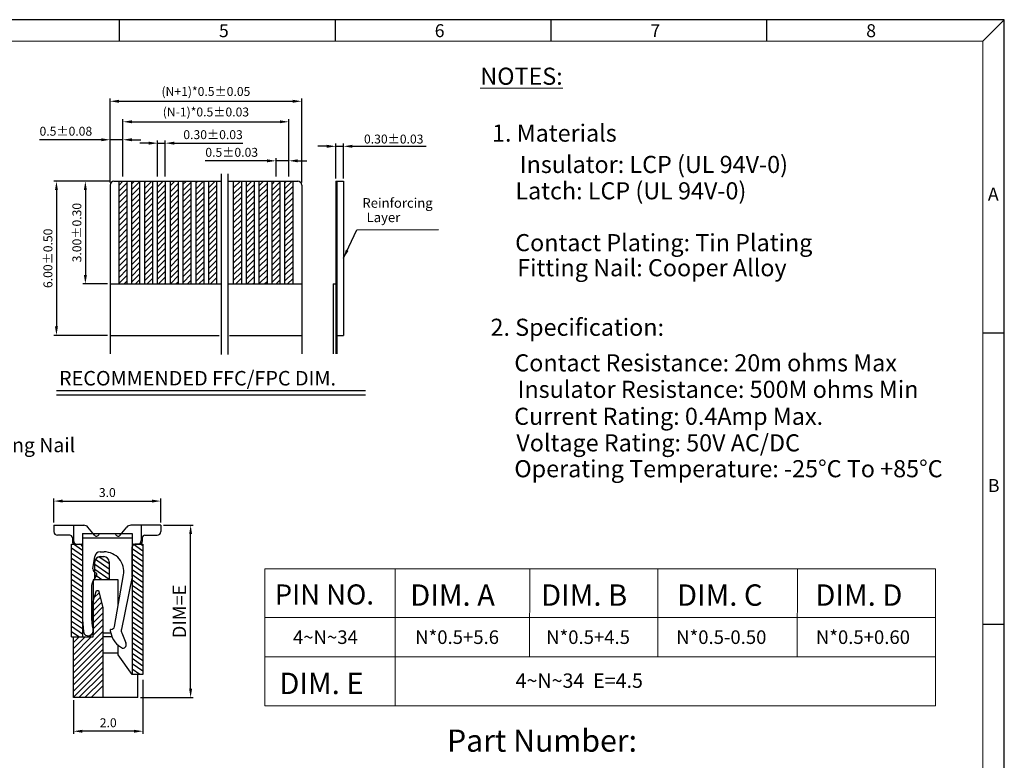
# Model space of a CAD drawing. Units: inches. Extents: x 68.3 to 117.9, y 9.5 to 43.4.
# Drawn here: x 90.3 to 117.9, y 22.6 to 43.4 of the extents above; entities that cross this region are included whole.
import ezdxf
from ezdxf.enums import TextEntityAlignment as Align

# ---------------------------------------------------------------- set-up
doc = ezdxf.new("R2010")
doc.units = ezdxf.units.IN
doc.header["$MEASUREMENT"] = 0
for name, color, linetype in [('1', 7, 'Continuous'), ('5-3', 2, 'Continuous'), ('DIM', 4, 'Continuous'), ('W1', 1, 'Continuous'), ('W3', 5, 'Continuous')]:
    doc.layers.add(name, color=color, linetype=linetype)
doc.styles.add('COMPLEX', font='COMPLEX.SHX', dxfattribs={"bigfont": 'OKV.SHX'})
doc.styles.get("Standard").update_dxf_attribs({"font": 'arial.ttf'})
doc.dimstyles.new('1', dxfattribs={"dimscale": 0.125, "dimtxt": 2, "dimasz": 2, "dimexe": 0.6, "dimexo": 0.6, "dimtad": 1, "dimzin": 1, "dimdsep": 46, "dimtxsty": 'Standard', "dimcen": 2.5, "dimadec": 0, "dimazin": 0, "dimtfac": 1, "dimtmove": 0, "dimatfit": 3, "dimfxl": 1, "dimarcsym": 0})
doc.dimstyles.get("Standard").update_dxf_attribs({"dimtxt": 0.18, "dimasz": 0.18, "dimexe": 0.18, "dimexo": 0.0625, "dimgap": 0.09, "dimtad": 0, "dimtih": 1, "dimtoh": 1, "dimdec": 4, "dimzin": 0, "dimdsep": 46, "dimtxsty": 'Standard', "dimcen": 0.09, "dimadec": 0, "dimazin": 0, "dimtfac": 1, "dimtdec": 4, "dimtofl": 0, "dimtmove": 0, "dimatfit": 3, "dimfxl": 1, "dimtolj": 1, "dimtzin": 0, "dimarcsym": 0})

# ---------------------------------------------------------------- blocks, each defined once
blk = doc.blocks.new('*D34')
at = {"color": 0, "lineweight": -2}
for p, q in [((92.843, 38.823), (92.843, 41.172)), ((98.215, 38.823), (98.215, 41.172)), ((93.093, 41.097), (97.965, 41.097))]:
    blk.add_line(p, q, dxfattribs=at)
at = {"color": 0}
for points in [[(93.093, 41.139), (93.093, 41.055), (92.843, 41.097)], [(97.965, 41.139), (97.965, 41.055), (98.215, 41.097)]]:
    blk.add_solid(points, dxfattribs=at)
at = {"layer": 'DEFPOINTS', "color": 0}
for p in [(98.215, 41.097), (92.843, 38.748), (98.215, 38.748)]:
    blk.add_point(p, dxfattribs=at)
at = {"color": 0, "insert": (95.529, 41.339), "char_height": 0.25, "attachment_point": 5}
blk.add_mtext('(N+1)*0.5%%P0.05', dxfattribs=at)
blk = doc.blocks.new('*D35')
at = {"color": 0, "lineweight": -2}
for p, q in [((93.203, 38.985), (93.203, 40.597)), ((97.855, 38.985), (97.855, 40.597)), ((93.453, 40.522), (97.605, 40.522))]:
    blk.add_line(p, q, dxfattribs=at)
at = {"color": 0}
for points in [[(93.453, 40.564), (93.453, 40.481), (93.203, 40.522)], [(97.605, 40.564), (97.605, 40.481), (97.855, 40.522)]]:
    blk.add_solid(points, dxfattribs=at)
at = {"layer": 'DEFPOINTS', "color": 0}
for p in [(97.855, 40.522), (93.203, 38.91), (97.855, 38.91)]:
    blk.add_point(p, dxfattribs=at)
at = {"color": 0, "insert": (95.529, 40.764), "char_height": 0.25, "attachment_point": 5}
blk.add_mtext('(N-1)*0.5%%P0.03', dxfattribs=at)
blk = doc.blocks.new('*D36')
at = {"color": 0, "lineweight": -2}
for p, q in [((97.495, 38.985), (97.495, 39.503)), ((97.855, 39.06), (97.855, 39.503)), ((97.245, 39.428), (95.512, 39.428)), ((97.855, 39.428), (97.495, 39.428)), ((98.105, 39.428), (98.355, 39.428))]:
    blk.add_line(p, q, dxfattribs=at)
at = {"color": 0}
for points in [[(97.245, 39.47), (97.245, 39.386), (97.495, 39.428)], [(98.105, 39.47), (98.105, 39.386), (97.855, 39.428)]]:
    blk.add_solid(points, dxfattribs=at)
at = {"layer": 'DEFPOINTS', "color": 0}
for p in [(97.495, 39.428), (97.855, 38.985), (97.495, 38.91)]:
    blk.add_point(p, dxfattribs=at)
at = {"color": 0, "insert": (96.253, 39.634), "char_height": 0.25, "attachment_point": 5}
blk.add_mtext('0.5%%P0.03', dxfattribs=at)
blk = doc.blocks.new('*D37')
at = {"color": 0, "lineweight": -2}
for p, q in [((93.925, 39.923), (93.675, 39.923)), ((94.175, 38.985), (94.175, 39.998)), ((94.175, 39.923), (94.391, 39.923)), ((94.391, 38.985), (94.391, 39.998)), ((94.641, 39.923), (96.568, 39.923))]:
    blk.add_line(p, q, dxfattribs=at)
at = {"color": 0}
for points in [[(93.925, 39.965), (93.925, 39.881), (94.175, 39.923)], [(94.641, 39.965), (94.641, 39.881), (94.391, 39.923)]]:
    blk.add_solid(points, dxfattribs=at)
at = {"layer": 'DEFPOINTS', "color": 0}
for p in [(94.391, 39.923), (94.175, 38.91), (94.391, 38.91)]:
    blk.add_point(p, dxfattribs=at)
at = {"color": 0, "insert": (95.73, 40.129), "char_height": 0.25, "attachment_point": 5}
blk.add_mtext('0.30%%P0.03', dxfattribs=at)
blk = doc.blocks.new('*D38')
at = {"color": 0, "lineweight": -2}
for p, q in [((92.843, 38.985), (92.843, 40.094)), ((93.203, 39.06), (93.203, 40.094)), ((92.593, 40.019), (90.86, 40.019)), ((93.203, 40.019), (92.843, 40.019)), ((93.453, 40.019), (93.703, 40.019))]:
    blk.add_line(p, q, dxfattribs=at)
at = {"color": 0}
for points in [[(92.593, 40.061), (92.593, 39.977), (92.843, 40.019)], [(93.453, 40.061), (93.453, 39.977), (93.203, 40.019)]]:
    blk.add_solid(points, dxfattribs=at)
at = {"layer": 'DEFPOINTS', "color": 0}
for p in [(92.843, 40.019), (93.203, 38.985), (92.843, 38.91)]:
    blk.add_point(p, dxfattribs=at)
at = {"color": 0, "insert": (91.602, 40.225), "char_height": 0.25, "attachment_point": 5}
blk.add_mtext('0.5%%P0.08', dxfattribs=at)
blk = doc.blocks.new('*D39')
at = {"color": 0, "lineweight": -2}
for p, q in [((92.822, 38.856), (92.074, 38.856)), ((92.149, 38.606), (92.149, 36.226)), ((92.768, 35.976), (92.074, 35.976))]:
    blk.add_line(p, q, dxfattribs=at)
at = {"color": 0}
for points in [[(92.108, 38.606), (92.191, 38.606), (92.149, 38.856)], [(92.108, 36.226), (92.191, 36.226), (92.149, 35.976)]]:
    blk.add_solid(points, dxfattribs=at)
at = {"layer": 'DEFPOINTS', "color": 0}
for p in [(92.897, 38.856), (92.149, 35.976), (92.843, 35.976)]:
    blk.add_point(p, dxfattribs=at)
at = {"color": 0, "insert": (91.943, 37.416), "char_height": 0.25, "attachment_point": 5, "rotation": 90}
blk.add_mtext('3.00%%P0.30', dxfattribs=at)
blk = doc.blocks.new('*D40')
at = {"color": 0, "lineweight": -2}
for p, q in [((92.591, 38.856), (91.263, 38.856)), ((91.338, 38.606), (91.338, 34.786)), ((92.768, 34.536), (91.263, 34.536))]:
    blk.add_line(p, q, dxfattribs=at)
at = {"color": 0}
for points in [[(91.297, 38.606), (91.38, 38.606), (91.338, 38.856)], [(91.297, 34.786), (91.38, 34.786), (91.338, 34.536)]]:
    blk.add_solid(points, dxfattribs=at)
at = {"layer": 'DEFPOINTS', "color": 0}
for p in [(92.666, 38.856), (91.338, 34.536), (92.843, 34.536)]:
    blk.add_point(p, dxfattribs=at)
at = {"color": 0, "insert": (91.132, 36.696), "char_height": 0.25, "attachment_point": 5, "rotation": 90}
blk.add_mtext('6.00%%P0.50', dxfattribs=at)
blk = doc.blocks.new('A$C469F1DC6')
at = {"layer": 'DIM', "ltscale": 5}
for p, q in [((-25.32, -121.585), (-25.32, -121.585)), ((-25.092, -121.76), (-25.092, -123.755)), ((-24.795, -122.375), (-24.744, -122.03)), ((-24.595, -121.902), (-24.481, -121.902)), ((-23.692, -122.602), (-23.692, -121.76)), ((-24.811, -122.763), (-24.685, -122.553)), ((-24.193, -123.994), (-23.939, -122.547)), ((-24.832, -122.84), (-24.832, -123.763)), ((-23.692, -122.602), (-23.998, -124.065)), ((-25.09, -123.796), (-25.061, -124.133)), ((-24.832, -123.776), (-24.813, -123.984)), ((-24.291, -124.077), (-24.302, -124.077)), ((-24.302, -124.134), (-24.302, -124.077)), ((-23.985, -124.174), (-23.873, -124.456))]:
    blk.add_line(p, q, dxfattribs=at)
for centre, radius, start, end in [((-24.595, -122.052), 0.15, 90, 171.5), ((-24.481, -122.452), 0.55, 350.0727, 90), ((-24.696, -122.389), 0.1, 171.5, 256.3431), ((-24.732, -122.535), 0.05, 339.284, 76.3431), ((-24.682, -122.84), 0.15, 149.0926, 180), ((-24.732, -123.765), 0.36, 178.3254, 184.9514), ((-24.682, -123.763), 0.15, 180, 184.9705), ((-24.732, -123.765), 0.1, 180, 184.9705), ((-24.932, -124.122), 0.13, 184.9514, 328.9888), ((-24.563, -124.344), 0.3, 142.7627, 148.9888), ((-24.614, -123.967), 0.2, 184.9705, 206.8425), ((-24.881, -124.102), 0.0995, 322.7627, 26.8425), ((-24.202, -124.134), 0.1, 180, 198.986), ((-23.691, -124.048), 0.617, 191.1389, 243.9495), ((-24.291, -123.977), 0.1, 270, 350.0727), ((-23.869, -124.105), 0.135, 162.8459, 210.7393), ((-23.962, -124.502), 0.1, 270, 27.7368)]:
    blk.add_arc(centre, radius, start, end, dxfattribs=at)
at = {"layer": 'W1'}
for p, q in [((-25.892, -121.155), (-25.892, -121.335)), ((-25.342, -121.155), (-25.342, -121.585)), ((-23.442, -121.155), (-23.442, -121.585)), ((-22.892, -121.155), (-22.892, -121.335)), ((-25.447, -121.435), (-25.792, -121.435)), ((-24.749, -121.433), (-24.938, -121.209)), ((-24.034, -121.433), (-23.846, -121.209)), ((-23.337, -121.435), (-22.992, -121.435)), ((-25.372, -121.51), (-25.372, -121.61)), ((-25.297, -121.685), (-25.167, -121.685)), ((-25.242, -121.685), (-25.167, -121.685)), ((-25.242, -121.685), (-25.167, -121.685)), ((-23.487, -121.685), (-23.617, -121.685)), ((-23.542, -121.685), (-23.617, -121.685)), ((-23.542, -121.685), (-23.617, -121.685)), ((-23.412, -121.51), (-23.412, -121.61))]:
    blk.add_line(p, q, dxfattribs=at)
at = {"layer": 'W1', "extrusion": (0, 0, -1)}
for p, q in [((-25.892, -121.155), (-25.053, -121.155)), ((-25.342, -121.155), (-25.053, -121.155)), ((-22.892, -121.155), (-23.731, -121.155)), ((-23.442, -121.155), (-23.731, -121.155)), ((-24.617, -121.385), (-24.167, -121.385))]:
    blk.add_line(p, q, dxfattribs=at)
at = {"layer": 'W1'}
for centre, radius, start, end in [((-25.053, -121.305), 0.15, 40, 90), ((-23.731, -121.305), 0.15, 90, 140), ((-25.792, -121.335), 0.1, 180, 270), ((-25.447, -121.51), 0.075, 0, 90), ((-24.692, -121.385), 0.075, 220, 0), ((-24.092, -121.385), 0.075, 180, 320), ((-23.337, -121.51), 0.075, 90, 180), ((-22.992, -121.335), 0.1, 270, 0), ((-25.297, -121.61), 0.075, 180, 270), ((-25.242, -121.585), 0.1, 180, 270), ((-25.167, -121.76), 0.075, 360, 90), ((-25.167, -121.76), 0.075, 360, 90), ((-25.167, -121.76), 0.075, 360, 90), ((-25.167, -121.76), 0.075, 360, 90), ((-25.167, -121.76), 0.075, 360, 90), ((-23.617, -121.76), 0.075, 90, 180), ((-23.617, -121.76), 0.075, 90, 180), ((-23.617, -121.76), 0.075, 90, 180), ((-23.617, -121.76), 0.075, 90, 180), ((-23.617, -121.76), 0.075, 90, 180), ((-23.542, -121.585), 0.1, 270, 0), ((-23.487, -121.61), 0.075, 270, 360)]:
    blk.add_arc(centre, radius, start, end, dxfattribs=at)
blk = doc.blocks.new('*D90')
at = {"layer": 'DEFPOINTS', "color": 0}
for p in [(94.265, 29.215), (95.101, 29.215), (93.618, 24.383)]:
    blk.add_point(p, dxfattribs=at)
at = {"layer": 'DIM', "color": 0, "lineweight": -2}
for p, q in [((94.34, 29.215), (95.176, 29.215)), ((95.101, 24.633), (95.101, 28.965)), ((93.693, 24.383), (95.176, 24.383))]:
    blk.add_line(p, q, dxfattribs=at)
at = {"layer": 'DIM', "color": 0}
for points in [[(95.059, 28.965), (95.142, 28.965), (95.101, 29.215)], [(95.059, 24.633), (95.142, 24.633), (95.101, 24.383)]]:
    blk.add_solid(points, dxfattribs=at)
at = {"layer": 'DIM', "color": 0, "insert": (94.835, 26.799), "char_height": 0.375, "attachment_point": 5, "rotation": 90}
blk.add_mtext('DIM=E', dxfattribs=at)
blk = doc.blocks.new('*D91')
at = {"layer": 'DEFPOINTS', "color": 0}
for p in [(93.765, 24.96), (91.814, 24.383), (91.814, 23.441)]:
    blk.add_point(p, dxfattribs=at)
at = {"layer": 'DIM', "color": 0, "lineweight": -2}
for p, q in [((93.765, 24.885), (93.765, 23.366)), ((91.814, 24.308), (91.814, 23.366)), ((93.515, 23.441), (92.064, 23.441))]:
    blk.add_line(p, q, dxfattribs=at)
at = {"layer": 'DIM', "color": 0}
for points in [[(92.064, 23.482), (92.064, 23.399), (91.814, 23.441)], [(93.515, 23.482), (93.515, 23.399), (93.765, 23.441)]]:
    blk.add_solid(points, dxfattribs=at)
at = {"layer": 'DIM', "color": 0, "insert": (92.79, 23.646), "char_height": 0.25, "attachment_point": 5}
blk.add_mtext('2.0', dxfattribs=at)
blk = doc.blocks.new('*D92')
at = {"layer": 'DEFPOINTS', "color": 0}
for p in [(94.265, 29.892), (91.265, 29.215), (94.265, 29.215)]:
    blk.add_point(p, dxfattribs=at)
at = {"layer": 'DIM', "color": 0, "lineweight": -2}
for p, q in [((91.265, 29.29), (91.265, 29.967)), ((91.515, 29.892), (94.015, 29.892)), ((94.265, 29.29), (94.265, 29.967))]:
    blk.add_line(p, q, dxfattribs=at)
at = {"layer": 'DIM', "color": 0}
for points in [[(91.515, 29.934), (91.515, 29.85), (91.265, 29.892)], [(94.015, 29.934), (94.015, 29.85), (94.265, 29.892)]]:
    blk.add_solid(points, dxfattribs=at)
at = {"layer": 'DIM', "color": 0, "insert": (92.765, 30.098), "char_height": 0.25, "attachment_point": 5}
blk.add_mtext('3.0', dxfattribs=at)
blk = doc.blocks.new('*D142')
at = {"layer": 'DEFPOINTS', "color": 0}
for p in [(94.265, 29.215), (95.101, 29.215), (93.618, 24.383)]:
    blk.add_point(p, dxfattribs=at)
at = {"layer": 'DIM', "color": 0, "lineweight": -2}
for p, q in [((94.34, 29.215), (95.176, 29.215)), ((95.101, 24.633), (95.101, 28.965)), ((93.693, 24.383), (95.176, 24.383))]:
    blk.add_line(p, q, dxfattribs=at)
at = {"layer": 'DIM', "color": 0}
for points in [[(95.059, 28.965), (95.142, 28.965), (95.101, 29.215)], [(95.059, 24.633), (95.142, 24.633), (95.101, 24.383)]]:
    blk.add_solid(points, dxfattribs=at)
at = {"layer": 'DIM', "color": 0, "insert": (94.835, 26.799), "char_height": 0.375, "attachment_point": 5, "rotation": 90}
blk.add_mtext('DIM=E', dxfattribs=at)
blk = doc.blocks.new('*D143')
at = {"layer": 'DEFPOINTS', "color": 0}
for p in [(93.765, 24.96), (91.814, 24.383), (91.814, 23.441)]:
    blk.add_point(p, dxfattribs=at)
at = {"layer": 'DIM', "color": 0, "lineweight": -2}
for p, q in [((93.765, 24.885), (93.765, 23.366)), ((91.814, 24.308), (91.814, 23.366)), ((93.515, 23.441), (92.064, 23.441))]:
    blk.add_line(p, q, dxfattribs=at)
at = {"layer": 'DIM', "color": 0}
for points in [[(92.064, 23.482), (92.064, 23.399), (91.814, 23.441)], [(93.515, 23.482), (93.515, 23.399), (93.765, 23.441)]]:
    blk.add_solid(points, dxfattribs=at)
at = {"layer": 'DIM', "color": 0, "insert": (92.79, 23.646), "char_height": 0.25, "attachment_point": 5}
blk.add_mtext('2.0', dxfattribs=at)
blk = doc.blocks.new('*D144')
at = {"layer": 'DEFPOINTS', "color": 0}
for p in [(94.265, 29.892), (91.265, 29.215), (94.265, 29.215)]:
    blk.add_point(p, dxfattribs=at)
at = {"layer": 'DIM', "color": 0, "lineweight": -2}
for p, q in [((91.265, 29.29), (91.265, 29.967)), ((91.515, 29.892), (94.015, 29.892)), ((94.265, 29.29), (94.265, 29.967))]:
    blk.add_line(p, q, dxfattribs=at)
at = {"layer": 'DIM', "color": 0}
for points in [[(91.515, 29.934), (91.515, 29.85), (91.265, 29.892)], [(94.015, 29.934), (94.015, 29.85), (94.265, 29.892)]]:
    blk.add_solid(points, dxfattribs=at)
at = {"layer": 'DIM', "color": 0, "insert": (92.765, 30.098), "char_height": 0.25, "attachment_point": 5}
blk.add_mtext('3.0', dxfattribs=at)

msp = doc.modelspace()

# ---------------------------------------------------------------- linework, layer by layer
for p, q in [((117.917, 43.383), (68.305, 43.383)), ((117.917, 9.515), (117.917, 43.383)), ((98.919, 39.835), (98.669, 39.835)), ((99.169, 38.931), (99.169, 39.91)), ((99.169, 39.835), (99.385, 39.835)), ((99.385, 38.931), (99.385, 39.91)), ((99.635, 39.835), (101.707, 39.835)), ((95.953, 39.066), (95.953, 34.004)), ((96.141, 39.066), (96.141, 34.004)), ((92.843, 38.748), (92.843, 34.02)), ((92.951, 38.856), (95.953, 38.856)), ((93.095, 38.748), (93.203, 38.856)), ((93.095, 35.976), (93.095, 38.856)), ((93.095, 38.587), (93.311, 38.803)), ((93.311, 38.856), (93.311, 35.976)), ((93.455, 38.785), (93.527, 38.856)), ((93.455, 35.976), (93.455, 38.856)), ((93.455, 38.623), (93.671, 38.839)), ((93.455, 38.462), (93.671, 38.678)), ((93.671, 38.856), (93.671, 35.976)), ((93.815, 38.822), (93.85, 38.856)), ((93.815, 38.66), (94.012, 38.856)), ((93.815, 35.976), (93.815, 38.856)), ((93.815, 38.498), (94.031, 38.714)), ((94.031, 38.856), (94.031, 35.976)), ((94.175, 38.697), (94.335, 38.856)), ((94.175, 35.976), (94.175, 38.856)), ((94.175, 38.535), (94.391, 38.751)), ((94.391, 38.856), (94.391, 35.976)), ((94.535, 35.976), (94.535, 38.856)), ((94.535, 38.733), (94.658, 38.856)), ((94.535, 38.572), (94.751, 38.788)), ((94.751, 38.856), (94.751, 35.976)), ((94.895, 35.976), (94.895, 38.856)), ((94.895, 38.77), (94.981, 38.856)), ((94.895, 38.608), (95.111, 38.824)), ((94.895, 38.447), (95.111, 38.663)), ((95.111, 38.856), (95.111, 35.976)), ((95.255, 38.807), (95.305, 38.856)), ((95.255, 35.976), (95.255, 38.856)), ((95.255, 38.645), (95.466, 38.856)), ((95.255, 38.484), (95.471, 38.7)), ((95.471, 38.856), (95.471, 35.976)), ((95.615, 38.844), (95.628, 38.856)), ((95.615, 35.976), (95.615, 38.856)), ((95.615, 38.682), (95.79, 38.856)), ((95.615, 38.52), (95.831, 38.736)), ((95.831, 38.856), (95.831, 35.976)), ((96.141, 38.856), (98.107, 38.856)), ((96.307, 38.829), (96.334, 38.856)), ((96.307, 38.667), (96.496, 38.856)), ((96.307, 35.976), (96.307, 38.856)), ((96.307, 38.505), (96.523, 38.721)), ((96.523, 38.856), (96.523, 35.976)), ((96.667, 38.704), (96.819, 38.856)), ((96.667, 35.976), (96.667, 38.856)), ((96.667, 38.542), (96.883, 38.758)), ((96.883, 38.856), (96.883, 35.976)), ((97.027, 35.976), (97.027, 38.856)), ((97.027, 38.741), (97.143, 38.856)), ((97.027, 38.579), (97.243, 38.795)), ((97.243, 38.856), (97.243, 35.976)), ((97.387, 38.777), (97.466, 38.856)), ((97.387, 35.976), (97.387, 38.856)), ((97.387, 38.616), (97.603, 38.832)), ((97.387, 38.454), (97.603, 38.67)), ((97.603, 38.856), (97.603, 35.976)), ((97.747, 38.814), (97.789, 38.856)), ((97.747, 35.976), (97.747, 38.856)), ((97.747, 38.652), (97.951, 38.856)), ((97.747, 38.491), (97.963, 38.707)), ((97.963, 38.856), (97.963, 35.976)), ((98.215, 38.748), (98.215, 34.02)), ((99.169, 38.856), (99.385, 38.856)), ((99.169, 38.856), (99.169, 34.02)), ((99.205, 38.856), (99.205, 34.02)), ((99.385, 38.856), (99.385, 34.536)), ((93.095, 38.425), (93.311, 38.641)), ((93.095, 38.263), (93.311, 38.479)), ((93.455, 38.3), (93.671, 38.516)), ((93.815, 38.337), (94.031, 38.553)), ((93.815, 38.175), (94.031, 38.391)), ((94.175, 38.373), (94.391, 38.589)), ((94.175, 38.212), (94.391, 38.428)), ((94.535, 38.41), (94.751, 38.626)), ((94.535, 38.248), (94.751, 38.464)), ((94.895, 38.285), (95.111, 38.501)), ((95.255, 38.322), (95.471, 38.538)), ((95.615, 38.359), (95.831, 38.575)), ((95.615, 38.197), (95.831, 38.413)), ((96.307, 38.344), (96.523, 38.56)), ((96.307, 38.182), (96.523, 38.398)), ((96.667, 38.381), (96.883, 38.597)), ((96.667, 38.219), (96.883, 38.435)), ((97.027, 38.417), (97.243, 38.633)), ((97.027, 38.256), (97.243, 38.472)), ((97.387, 38.292), (97.603, 38.508)), ((97.747, 38.329), (97.963, 38.545)), ((97.747, 38.167), (97.963, 38.383)), ((93.095, 38.102), (93.311, 38.318)), ((93.095, 37.94), (93.311, 38.156)), ((93.455, 38.138), (93.671, 38.354)), ((93.455, 37.977), (93.671, 38.193)), ((93.815, 38.013), (94.031, 38.229)), ((94.175, 38.05), (94.391, 38.266)), ((94.175, 37.888), (94.391, 38.104)), ((94.535, 38.087), (94.751, 38.303)), ((94.535, 37.925), (94.751, 38.141)), ((94.895, 38.124), (95.111, 38.34)), ((94.895, 37.962), (95.111, 38.178)), ((95.255, 38.16), (95.471, 38.376)), ((95.255, 37.999), (95.471, 38.215)), ((95.615, 38.035), (95.831, 38.251)), ((96.307, 38.021), (96.523, 38.237)), ((96.667, 38.057), (96.883, 38.273)), ((96.667, 37.896), (96.883, 38.112)), ((97.027, 38.094), (97.243, 38.31)), ((97.027, 37.932), (97.243, 38.148)), ((97.387, 38.131), (97.603, 38.347)), ((97.387, 37.969), (97.603, 38.185)), ((97.747, 38.006), (97.963, 38.222)), ((93.095, 37.778), (93.311, 37.994)), ((93.095, 37.617), (93.311, 37.833)), ((93.455, 37.815), (93.671, 38.031)), ((93.455, 37.653), (93.671, 37.869)), ((93.815, 37.852), (94.031, 38.068)), ((93.815, 37.69), (94.031, 37.906)), ((94.175, 37.727), (94.391, 37.943)), ((94.535, 37.764), (94.751, 37.98)), ((94.895, 37.8), (95.111, 38.016)), ((94.895, 37.639), (95.111, 37.855)), ((95.255, 37.837), (95.471, 38.053)), ((95.255, 37.675), (95.471, 37.891)), ((95.615, 37.874), (95.831, 38.09)), ((95.615, 37.712), (95.831, 37.928)), ((96.307, 37.859), (96.523, 38.075)), ((96.307, 37.697), (96.523, 37.913)), ((96.667, 37.734), (96.883, 37.95)), ((97.027, 37.771), (97.243, 37.987)), ((97.027, 37.609), (97.243, 37.825)), ((97.387, 37.807), (97.603, 38.023)), ((97.387, 37.646), (97.603, 37.862)), ((97.747, 37.844), (97.963, 38.06)), ((97.747, 37.682), (97.963, 37.898)), ((93.095, 37.455), (93.311, 37.671)), ((93.455, 37.492), (93.671, 37.708)), ((93.815, 37.528), (94.031, 37.744)), ((93.815, 37.367), (94.031, 37.583)), ((94.175, 37.565), (94.391, 37.781)), ((94.175, 37.404), (94.391, 37.62)), ((94.535, 37.602), (94.751, 37.818)), ((94.535, 37.44), (94.751, 37.656)), ((94.895, 37.477), (95.111, 37.693)), ((95.255, 37.514), (95.471, 37.73)), ((95.255, 37.352), (95.471, 37.568)), ((95.615, 37.55), (95.831, 37.766)), ((95.615, 37.389), (95.831, 37.605)), ((96.307, 37.536), (96.523, 37.752)), ((96.307, 37.374), (96.523, 37.59)), ((96.667, 37.572), (96.883, 37.788)), ((96.667, 37.411), (96.883, 37.627)), ((97.027, 37.447), (97.243, 37.663)), ((97.387, 37.484), (97.603, 37.7)), ((97.747, 37.521), (97.963, 37.737)), ((97.747, 37.359), (97.963, 37.575)), ((93.095, 37.293), (93.311, 37.509)), ((93.095, 37.132), (93.311, 37.348)), ((93.455, 37.33), (93.671, 37.546)), ((93.455, 37.168), (93.671, 37.384)), ((93.815, 37.205), (94.031, 37.421)), ((94.175, 37.242), (94.391, 37.458)), ((94.175, 37.08), (94.391, 37.296)), ((94.535, 37.279), (94.751, 37.495)), ((94.535, 37.117), (94.751, 37.333)), ((94.895, 37.315), (95.111, 37.531)), ((94.895, 37.154), (95.111, 37.37)), ((95.255, 37.19), (95.471, 37.406)), ((95.615, 37.227), (95.831, 37.443)), ((95.615, 37.065), (95.831, 37.281)), ((96.307, 37.212), (96.523, 37.428)), ((96.667, 37.249), (96.883, 37.465)), ((96.667, 37.087), (96.883, 37.303)), ((97.027, 37.286), (97.243, 37.502)), ((97.027, 37.124), (97.243, 37.34)), ((97.387, 37.322), (97.603, 37.538)), ((97.387, 37.161), (97.603, 37.377)), ((97.747, 37.198), (97.963, 37.414)), ((93.095, 36.97), (93.311, 37.186)), ((93.095, 36.808), (93.311, 37.024)), ((93.455, 37.007), (93.671, 37.223)), ((93.455, 36.845), (93.671, 37.061)), ((93.815, 37.044), (94.031, 37.26)), ((93.815, 36.882), (94.031, 37.098)), ((94.175, 36.919), (94.391, 37.135)), ((94.535, 36.955), (94.751, 37.171)), ((94.535, 36.794), (94.751, 37.01)), ((94.895, 36.992), (95.111, 37.208)), ((94.895, 36.83), (95.111, 37.046)), ((95.255, 37.029), (95.471, 37.245)), ((95.255, 36.867), (95.471, 37.083)), ((95.615, 36.904), (95.831, 37.12)), ((96.307, 37.051), (96.523, 37.267)), ((96.307, 36.889), (96.523, 37.105)), ((96.667, 36.926), (96.883, 37.142)), ((97.027, 36.962), (97.243, 37.178)), ((97.027, 36.801), (97.243, 37.017)), ((97.387, 36.999), (97.603, 37.215)), ((97.387, 36.838), (97.603, 37.054)), ((97.747, 37.036), (97.963, 37.252)), ((97.747, 36.874), (97.963, 37.09)), ((93.095, 36.647), (93.311, 36.863)), ((93.455, 36.684), (93.671, 36.9)), ((93.455, 36.522), (93.671, 36.738)), ((93.815, 36.72), (94.031, 36.936)), ((93.815, 36.559), (94.031, 36.775)), ((94.175, 36.757), (94.391, 36.973)), ((94.175, 36.595), (94.391, 36.811)), ((94.535, 36.632), (94.751, 36.848)), ((94.895, 36.669), (95.111, 36.885)), ((94.895, 36.507), (95.111, 36.723)), ((95.255, 36.705), (95.471, 36.921)), ((95.255, 36.544), (95.471, 36.76)), ((95.615, 36.742), (95.831, 36.958)), ((95.615, 36.581), (95.831, 36.797)), ((96.307, 36.727), (96.523, 36.943)), ((96.307, 36.566), (96.523, 36.782)), ((96.667, 36.764), (96.883, 36.98)), ((96.667, 36.602), (96.883, 36.818)), ((97.027, 36.639), (97.243, 36.855)), ((97.387, 36.676), (97.603, 36.892)), ((97.387, 36.514), (97.603, 36.73)), ((97.747, 36.713), (97.963, 36.929)), ((97.747, 36.551), (97.963, 36.767)), ((93.095, 36.485), (93.311, 36.701)), ((93.095, 36.324), (93.311, 36.54)), ((93.455, 36.36), (93.671, 36.576)), ((93.815, 36.397), (94.031, 36.613)), ((93.815, 36.235), (94.031, 36.451)), ((94.175, 36.434), (94.391, 36.65)), ((94.175, 36.272), (94.391, 36.488)), ((94.535, 36.47), (94.751, 36.686)), ((94.535, 36.309), (94.751, 36.525)), ((94.895, 36.345), (95.111, 36.561)), ((95.255, 36.382), (95.471, 36.598)), ((95.615, 36.419), (95.831, 36.635)), ((95.615, 36.257), (95.831, 36.473)), ((96.307, 36.404), (96.523, 36.62)), ((96.307, 36.242), (96.523, 36.458)), ((96.667, 36.441), (96.883, 36.657)), ((96.667, 36.279), (96.883, 36.495)), ((97.027, 36.478), (97.243, 36.694)), ((97.027, 36.316), (97.243, 36.532)), ((97.387, 36.353), (97.603, 36.569)), ((97.747, 36.389), (97.963, 36.605)), ((93.095, 36.162), (93.311, 36.378)), ((93.095, 36), (93.311, 36.216)), ((93.455, 36.199), (93.671, 36.415)), ((93.455, 36.037), (93.671, 36.253)), ((93.815, 36.074), (94.031, 36.29)), ((94.175, 36.11), (94.391, 36.326)), ((94.535, 36.147), (94.751, 36.363)), ((94.535, 35.985), (94.751, 36.201)), ((94.895, 36.184), (95.111, 36.4)), ((94.895, 36.022), (95.111, 36.238)), ((95.255, 36.221), (95.471, 36.437)), ((95.255, 36.059), (95.471, 36.275)), ((95.615, 36.096), (95.831, 36.312)), ((96.307, 36.081), (96.523, 36.297)), ((96.667, 36.118), (96.883, 36.334)), ((96.687, 35.976), (96.883, 36.172)), ((97.027, 36.154), (97.243, 36.37)), ((97.027, 35.993), (97.243, 36.209)), ((97.387, 36.191), (97.603, 36.407)), ((97.387, 36.029), (97.603, 36.245)), ((97.747, 36.228), (97.963, 36.444)), ((97.747, 36.066), (97.963, 36.282)), ((92.843, 35.976), (95.953, 35.976)), ((93.233, 35.976), (93.311, 36.055)), ((93.556, 35.976), (93.671, 36.091)), ((93.88, 35.976), (94.031, 36.128)), ((94.203, 35.976), (94.391, 36.165)), ((94.364, 35.976), (94.391, 36.003)), ((94.688, 35.976), (94.751, 36.04)), ((95.011, 35.976), (95.111, 36.077)), ((95.334, 35.976), (95.471, 36.113)), ((95.658, 35.976), (95.831, 36.15)), ((95.819, 35.976), (95.831, 35.988)), ((96.141, 35.976), (98.215, 35.976)), ((96.364, 35.976), (96.523, 36.135)), ((96.849, 35.976), (96.883, 36.01)), ((97.172, 35.976), (97.243, 36.047)), ((97.495, 35.976), (97.603, 36.084)), ((97.819, 35.976), (97.963, 36.12)), ((99.097, 35.976), (99.169, 35.976)), ((99.097, 35.976), (99.097, 34.02)), ((92.843, 34.536), (95.903, 34.536)), ((96.191, 34.536), (98.215, 34.536)), ((99.205, 34.536), (99.385, 34.536)), ((91.344, 32.987), (100.005, 32.987)), ((91.344, 32.866), (100.005, 32.866))]:
    msp.add_line(p, q)
at = {"color": 0, "linetype": 'Continuous'}
for p, q in [((93.111, 42.778), (93.111, 43.383)), ((99.161, 42.778), (99.161, 43.383)), ((105.212, 42.778), (105.212, 43.383)), ((111.262, 42.778), (111.262, 43.383)), ((117.312, 42.778), (117.917, 43.383)), ((117.312, 34.61), (117.917, 34.61)), ((117.312, 26.443), (117.917, 26.443))]:
    msp.add_line(p, q, dxfattribs=at)
at = {"color": 7, "linetype": 'Continuous', "lineweight": 0}
for p in [(68.91, 42.778), (117.312, 10.12)]:
    msp.add_line(p, (117.312, 42.778), dxfattribs=at)
at = {"color": 7, "linetype": 'Continuous'}
for p, q in [((92.065, 28.985), (93.465, 28.985)), ((92.065, 28.985), (92.065, 26.085)), ((92.065, 28.985), (93.465, 28.985)), ((92.065, 28.985), (92.065, 26.085)), ((93.465, 28.855), (92.065, 28.855)), ((93.465, 28.855), (92.065, 28.855)), ((93.465, 28.985), (93.465, 25.035)), ((93.465, 28.985), (93.465, 25.035)), ((91.765, 28.685), (92.065, 28.685)), ((91.765, 26.085), (91.765, 28.685)), ((91.765, 28.685), (92.065, 28.685)), ((91.765, 26.085), (91.765, 28.685)), ((93.465, 28.685), (93.765, 28.685)), ((93.465, 28.685), (93.765, 28.685)), ((93.765, 28.685), (93.765, 25.035)), ((93.765, 28.685), (93.765, 25.035)), ((93.765, 28.685), (93.765, 25.035)), ((93.765, 28.685), (93.765, 25.035)), ((92.415, 27.685), (92.415, 28.185)), ((92.415, 27.685), (92.415, 28.185)), ((92.565, 28.335), (92.665, 28.335)), ((92.565, 28.335), (92.665, 28.335)), ((92.815, 28.185), (92.815, 27.685)), ((92.815, 28.185), (92.815, 27.685)), ((93.065, 27.685), (92.365, 27.685)), ((92.365, 27.685), (92.365, 26.185)), ((93.065, 27.685), (92.365, 27.685)), ((92.365, 27.685), (92.365, 26.185)), ((93.065, 26.952), (93.065, 27.685)), ((93.065, 26.952), (93.065, 27.685)), ((92.365, 26.185), (92.265, 26.085)), ((92.365, 26.185), (92.265, 26.085)), ((92.865, 26.185), (92.636, 26.185)), ((92.865, 26.185), (92.636, 26.185)), ((92.897, 26.085), (92.636, 26.085)), ((92.897, 26.085), (92.636, 26.085)), ((93.065, 25.585), (93.065, 25.853)), ((93.065, 25.585), (93.065, 25.853)), ((92.636, 25.634), (93.065, 25.634)), ((92.636, 25.634), (93.065, 25.634)), ((93.465, 25.035), (93.065, 25.585)), ((93.465, 25.035), (93.065, 25.585)), ((93.765, 25.035), (93.465, 25.035)), ((93.765, 25.035), (93.465, 25.035))]:
    msp.add_line(p, q, dxfattribs=at)
at = {"color": 5, "linetype": 'Continuous'}
for p, q in [((92.065, 28.361), (91.765, 28.571)), ((92.065, 28.361), (91.765, 28.571)), ((92.065, 28.508), (91.812, 28.685)), ((92.065, 28.508), (91.812, 28.685)), ((92.065, 28.654), (92.021, 28.685)), ((92.065, 28.654), (92.021, 28.685)), ((93.765, 28.343), (93.465, 28.553)), ((93.765, 28.343), (93.465, 28.553)), ((93.765, 28.489), (93.486, 28.685)), ((93.765, 28.489), (93.486, 28.685)), ((93.765, 28.636), (93.695, 28.685)), ((93.765, 28.636), (93.695, 28.685)), ((92.065, 28.215), (91.765, 28.425)), ((92.065, 28.215), (91.765, 28.425)), ((92.065, 28.068), (91.765, 28.278)), ((92.065, 28.068), (91.765, 28.278)), ((92.815, 27.983), (92.432, 28.251)), ((92.815, 27.983), (92.432, 28.251)), ((92.815, 28.129), (92.529, 28.329)), ((92.815, 28.129), (92.529, 28.329)), ((93.765, 28.196), (93.465, 28.406)), ((93.765, 28.196), (93.465, 28.406)), ((93.765, 28.05), (93.465, 28.26)), ((93.765, 28.05), (93.465, 28.26)), ((92.065, 27.922), (91.765, 28.132)), ((92.065, 27.922), (91.765, 28.132)), ((92.065, 27.775), (91.765, 27.985)), ((92.065, 27.775), (91.765, 27.985)), ((92.815, 27.836), (92.415, 28.116)), ((92.815, 27.836), (92.415, 28.116)), ((92.815, 27.69), (92.415, 27.97)), ((92.815, 27.69), (92.415, 27.97)), ((93.765, 27.903), (93.465, 28.113)), ((93.765, 27.903), (93.465, 28.113)), ((93.765, 27.757), (93.465, 27.967)), ((93.765, 27.757), (93.465, 27.967)), ((92.065, 27.629), (91.765, 27.839)), ((92.065, 27.629), (91.765, 27.839)), ((92.065, 27.482), (91.765, 27.692)), ((92.065, 27.482), (91.765, 27.692)), ((92.613, 27.685), (92.415, 27.823)), ((92.613, 27.685), (92.415, 27.823)), ((93.765, 27.61), (93.465, 27.82)), ((93.765, 27.61), (93.465, 27.82)), ((93.765, 27.464), (93.465, 27.674)), ((93.765, 27.464), (93.465, 27.674)), ((92.065, 27.336), (91.765, 27.546)), ((92.065, 27.336), (91.765, 27.546)), ((92.065, 27.189), (91.765, 27.399)), ((92.065, 27.189), (91.765, 27.399)), ((93.765, 27.317), (93.465, 27.527)), ((93.765, 27.317), (93.465, 27.527)), ((93.765, 27.171), (93.465, 27.381)), ((93.765, 27.171), (93.465, 27.381)), ((92.065, 27.043), (91.765, 27.253)), ((92.065, 27.043), (91.765, 27.253)), ((92.065, 26.896), (91.765, 27.106)), ((92.065, 26.896), (91.765, 27.106)), ((92.566, 27.187), (92.365, 26.986)), ((92.566, 27.187), (92.365, 26.986)), ((92.532, 27.322), (92.4, 27.19)), ((92.532, 27.322), (92.4, 27.19)), ((93.765, 27.024), (93.465, 27.234)), ((93.765, 27.024), (93.465, 27.234)), ((93.765, 26.878), (93.465, 27.088)), ((93.765, 26.878), (93.465, 27.088)), ((92.065, 26.75), (91.765, 26.96)), ((92.065, 26.75), (91.765, 26.96)), ((92.065, 26.603), (91.765, 26.813)), ((92.065, 26.603), (91.765, 26.813)), ((92.6, 27.051), (92.365, 26.816)), ((92.6, 27.051), (92.365, 26.816)), ((92.634, 26.915), (92.365, 26.647)), ((92.634, 26.915), (92.365, 26.647)), ((93.765, 26.731), (93.465, 26.941)), ((93.765, 26.731), (93.465, 26.941)), ((93.765, 26.585), (93.465, 26.795)), ((93.765, 26.585), (93.465, 26.795)), ((92.065, 26.457), (91.765, 26.667)), ((92.065, 26.457), (91.765, 26.667)), ((92.065, 26.31), (91.765, 26.52)), ((92.065, 26.31), (91.765, 26.52)), ((92.636, 26.747), (92.365, 26.477)), ((92.636, 26.747), (92.365, 26.477)), ((92.636, 26.578), (92.365, 26.307)), ((92.636, 26.578), (92.365, 26.307)), ((93.765, 26.438), (93.465, 26.648)), ((93.765, 26.438), (93.465, 26.648)), ((92.065, 26.164), (91.765, 26.374)), ((92.065, 26.164), (91.765, 26.374)), ((92.636, 26.238), (91.814, 25.417)), ((92.636, 26.238), (91.814, 25.417)), ((92.636, 26.408), (92.365, 26.137)), ((92.636, 26.408), (92.365, 26.137)), ((93.765, 26.292), (93.465, 26.502)), ((93.765, 26.292), (93.465, 26.502)), ((93.765, 26.145), (93.465, 26.356)), ((93.765, 26.145), (93.465, 26.356)), ((91.969, 26.085), (91.765, 26.227)), ((91.969, 26.085), (91.765, 26.227)), ((91.973, 26.085), (91.814, 25.926)), ((92.313, 26.085), (91.814, 25.586)), ((92.143, 26.085), (91.814, 25.756)), ((91.973, 26.085), (91.814, 25.926)), ((92.313, 26.085), (91.814, 25.586)), ((92.143, 26.085), (91.814, 25.756)), ((92.636, 26.069), (91.814, 25.247)), ((92.636, 26.069), (91.814, 25.247)), ((93.765, 25.999), (93.465, 26.209)), ((93.765, 25.999), (93.465, 26.209)), ((93.765, 25.852), (93.465, 26.063)), ((93.765, 25.852), (93.465, 26.063)), ((92.636, 25.899), (91.814, 25.077)), ((92.636, 25.899), (91.814, 25.077)), ((92.636, 25.729), (91.814, 24.908)), ((92.636, 25.729), (91.814, 24.908)), ((93.765, 25.706), (93.465, 25.916)), ((93.765, 25.706), (93.465, 25.916)), ((93.765, 25.559), (93.465, 25.77)), ((93.765, 25.559), (93.465, 25.77)), ((92.636, 25.56), (91.814, 24.738)), ((92.636, 25.56), (91.814, 24.738)), ((93.765, 25.413), (93.465, 25.623)), ((93.765, 25.413), (93.465, 25.623)), ((93.765, 25.266), (93.465, 25.477)), ((93.765, 25.266), (93.465, 25.477)), ((92.636, 25.39), (91.814, 24.568)), ((92.636, 25.39), (91.814, 24.568)), ((92.636, 25.22), (91.814, 24.398)), ((92.636, 25.22), (91.814, 24.398)), ((93.765, 25.12), (93.465, 25.33)), ((93.765, 25.12), (93.465, 25.33)), ((93.677, 25.035), (93.465, 25.184)), ((93.677, 25.035), (93.465, 25.184)), ((92.636, 25.05), (91.968, 24.383)), ((92.636, 25.05), (91.968, 24.383)), ((92.636, 24.881), (92.138, 24.383)), ((92.636, 24.881), (92.138, 24.383)), ((93.468, 25.035), (93.465, 25.037)), ((93.468, 25.035), (93.465, 25.037)), ((92.636, 24.711), (92.308, 24.383)), ((92.636, 24.711), (92.308, 24.383))]:
    msp.add_line(p, q, dxfattribs=at)
at = {"color": 7, "lineweight": 15}
for points in [[(115.992, 27.993), (97.177, 27.993)], [(97.177, 27.993), (97.177, 24.156)], [(115.992, 27.993), (97.177, 27.993)], [(97.177, 27.993), (97.177, 24.156)], [(100.832, 27.993), (100.838, 24.156)], [(100.832, 27.993), (100.838, 24.156)], [(104.61, 27.993), (104.604, 25.524)], [(104.61, 27.993), (104.604, 25.524)], [(108.204, 27.993), (108.204, 25.524)], [(108.204, 27.993), (108.204, 25.524)], [(112.116, 27.993), (112.107, 25.524)], [(112.116, 27.993), (112.107, 25.524)], [(115.992, 27.993), (115.992, 24.156)], [(115.992, 27.993), (115.992, 24.156)], [(115.992, 26.624), (97.177, 26.624)], [(115.992, 26.624), (97.177, 26.624)], [(115.992, 25.524), (97.177, 25.524)], [(115.992, 25.524), (97.177, 25.524)], [(115.992, 24.156), (97.177, 24.156)], [(115.992, 24.156), (97.177, 24.156)]]:
    msp.add_lwpolyline(points, dxfattribs=at)
for centre, start, end in [((92.951, 38.748), 90, 180), ((98.107, 38.748), 0, 90)]:
    msp.add_arc(centre, 0.108, start, end)
at = {"color": 7, "linetype": 'Continuous'}
for centre, start, end in [((92.565, 28.185), 90, 180), ((92.565, 28.185), 90, 180), ((92.665, 28.185), 0, 90), ((92.665, 28.185), 0, 90)]:
    msp.add_arc(centre, 0.15, start, end, dxfattribs=at)
for points in [[(98.919, 39.877), (98.919, 39.793), (99.169, 39.835)], [(99.635, 39.877), (99.635, 39.793), (99.385, 39.835)]]:
    msp.add_solid(points)
at = {"layer": 'W3', "linetype": 'Continuous'}
for p, q in [((92.365, 27.087), (92.465, 27.388)), ((92.365, 27.087), (92.465, 27.388)), ((92.465, 27.388), (92.515, 27.388)), ((92.465, 27.388), (92.515, 27.388)), ((92.515, 27.388), (92.636, 26.906)), ((92.515, 27.388), (92.636, 26.906)), ((92.365, 26.085), (92.365, 27.087)), ((92.365, 26.085), (92.365, 27.087)), ((92.636, 26.906), (92.636, 24.383)), ((92.636, 26.906), (92.636, 24.383)), ((91.765, 26.085), (92.365, 26.085)), ((91.765, 26.085), (92.365, 26.085)), ((91.814, 24.383), (91.814, 26.085)), ((91.814, 24.383), (91.814, 26.085)), ((93.618, 24.383), (93.618, 25.035)), ((93.618, 24.383), (93.618, 25.035)), ((93.618, 24.383), (91.814, 24.383)), ((93.618, 24.383), (91.814, 24.383))]:
    msp.add_line(p, q, dxfattribs=at)

# ---------------------------------------------------------------- block references
at = {"layer": 'DIM'}
msp.add_blockref('A$C469F1DC6', (117.157, 150.37), dxfattribs=at)
msp.add_blockref('A$C469F1DC6', (117.157, 150.37), dxfattribs=at)

# ---------------------------------------------------------------- texts
for s, height, p in [('0.30%%P0.03', 0.25, (99.963, 39.913)), ('Reinforcing ', 0.27, (99.917, 38.112)), ('Layer', 0.27, (100.034, 37.709))]:
    msp.add_text(s, height=height).set_placement(p)
msp.add_text('RECOMMENDED FFC/FPC DIM.', height=0.4072).set_placement((91.411, 33.335), align=Align.MIDDLE_LEFT)
at = {"color": 0, "linetype": 'Continuous', "lineweight": 0, "attachment_point": 1}
for s, insert, char_height in [('\\LNOTES:', (103.224, 42.039), 0.48), ('1. Materials', (103.552, 40.445), 0.47997), ('Insulator: LCP (UL 94V-0)', (104.33, 39.567), 0.47997), ('Latch: LCP (UL 94V-0)', (104.207, 38.828), 0.47997), ('Contact Plating: Tin Plating', (104.202, 37.375), 0.47997), ('Fitting Nail: Cooper Alloy', (104.257, 36.672), 0.47997), ('2. Specification:', (103.51, 35.003), 0.47997), ('{\\C256;Contact Resistance: 20m ohms Max}', (104.178, 34.006), 0.47997), ('{\\C256;Insulator Resistance: 500M ohms Min}', (104.27, 33.264), 0.47997), ('{\\C256;Current Rating: 0.4Amp Max.}', (104.173, 32.508), 0.47997), ('{\\C256;Voltage Rating: 50V AC/DC }', (104.234, 31.764), 0.47997), ('{\\C256;Operating Temperature: -25%%DC To +85%%DC}', (104.178, 31.039), 0.47997), ('Part Number:', (102.29, 23.488), 0.62183)]:
    msp.add_mtext(s, dxfattribs=dict(at, insert=insert, char_height=char_height))
at = {"lineweight": 15, "insert": (89.081, 31.662), "char_height": 0.4, "attachment_point": 1}
msp.add_mtext('Fitting Nail', dxfattribs=at)
at = {"layer": '1', "color": 7}
for s, height, p in [('PIN NO.', 0.5639, (97.46, 26.992)), ('PIN NO.', 0.5639, (97.46, 26.992)), ('DIM. A', 0.5999, (101.258, 26.957)), ('DIM. A', 0.5999, (101.258, 26.957)), ('DIM. B', 0.5999, (104.928, 26.957)), ('DIM. B', 0.5999, (104.928, 26.957)), ('DIM. C', 0.5999, (108.738, 26.957)), ('DIM. C', 0.5999, (108.738, 26.957)), ('DIM. D', 0.5999, (112.618, 26.957)), ('DIM. D', 0.5999, (112.618, 26.957)), ('4~N~34', 0.381, (97.972, 25.887)), ('4~N~34', 0.381, (97.972, 25.887)), ('N*0.5+5.6', 0.381, (101.398, 25.887)), ('N*0.5+5.6', 0.381, (101.398, 25.887)), ('N*0.5+4.5', 0.381, (105.07, 25.887)), ('N*0.5+4.5', 0.381, (105.07, 25.887)), ('N*0.5-0.50', 0.381, (108.716, 25.887)), ('N*0.5-0.50', 0.381, (108.716, 25.887)), ('N*0.5+0.60', 0.381, (112.634, 25.887)), ('N*0.5+0.60', 0.381, (112.634, 25.887)), ('DIM. E', 0.5999, (97.588, 24.482)), ('DIM. E', 0.5999, (97.588, 24.482)), ('4~N~34  E=4.5', 0.40395, (104.213, 24.657)), ('4~N~34  E=4.5', 0.40395, (104.213, 24.657))]:
    msp.add_text(s, height=height, dxfattribs=at).set_placement(p)
at = {"layer": '5-3', "color": 0, "style": 'COMPLEX'}
for s, p in [('5', (95.895, 42.894)), ('6', (101.945, 42.894)), ('7', (107.995, 42.894)), ('8', (114.045, 42.894)), ('A', (117.458, 38.314))]:
    msp.add_text(s, height=0.363, dxfattribs=at).set_placement(p)
at = {"layer": '5-3', "color": 0, "lineweight": -2, "style": 'COMPLEX'}
msp.add_text('B', height=0.363, dxfattribs=at).set_placement((117.458, 30.146))

# ---------------------------------------------------------------- dimensions: what is measured, and where the dimension line sits
for base, p1, p2, text, picture, middle in [((98.215, 41.097), (92.843, 38.748), (98.215, 38.748), '(N+1)*0.5%%P0.05', '*D34', (95.529, 41.339)), ((97.855, 40.522), (93.203, 38.91), (97.855, 38.91), '(N-1)*0.5%%P0.03', '*D35', (95.529, 40.764)), ((92.843, 40.019), (93.203, 38.985), (92.843, 38.91), '0.5%%P0.08', '*D38', (91.602, 40.225)), ((94.391, 39.923), (94.175, 38.91), (94.391, 38.91), '0.30%%P0.03', '*D37', (95.73, 40.129)), ((97.495, 39.428), (97.855, 38.985), (97.495, 38.91), '0.5%%P0.03', '*D36', (96.253, 39.634))]:
    dim = msp.add_linear_dim(base=base, p1=p1, p2=p2, text=text, dimstyle='1')
    dim.commit()
    dim.dimension.update_dxf_attribs({"geometry": picture, "text_midpoint": middle})
for base, p1, p2, text, picture, middle in [((91.338, 34.536), (92.666, 38.856), (92.843, 34.536), '6.00%%P0.50', '*D40', (91.132, 36.696)), ((92.149, 35.976), (92.897, 38.856), (92.843, 35.976), '3.00%%P0.30', '*D39', (91.943, 37.416))]:
    dim = msp.add_linear_dim(base=base, p1=p1, p2=p2, angle=90, text=text, dimstyle='1')
    dim.commit()
    dim.dimension.update_dxf_attribs({"geometry": picture, "text_midpoint": middle})
at = {"layer": 'DIM'}
for base, p1, p2, picture, middle in [((94.265, 29.892), (91.265, 29.215), (94.265, 29.215), '*D92', (92.765, 30.098)), ((94.265, 29.892), (91.265, 29.215), (94.265, 29.215), '*D144', (92.765, 30.098)), ((91.814, 23.441), (93.765, 24.96), (91.814, 24.383), '*D91', (92.79, 23.646)), ((91.814, 23.441), (93.765, 24.96), (91.814, 24.383), '*D143', (92.79, 23.646))]:
    dim = msp.add_linear_dim(base=base, p1=p1, p2=p2, dimstyle='1', override={"dimdec": 1}, dxfattribs=at)
    dim.commit()
    dim.dimension.update_dxf_attribs({"geometry": picture, "text_midpoint": middle})
for picture in ['*D90', '*D142']:
    dim = msp.add_linear_dim(base=(95.101, 29.215), p1=(93.618, 24.383), p2=(94.265, 29.215), angle=90, text='DIM=E', dimstyle='1', override={"dimtxt": 3, "dimdec": 1}, dxfattribs=at)
    dim.commit()
    dim.dimension.update_dxf_attribs({"geometry": picture, "text_midpoint": (95.101, 26.799), "dimtype": 160})

# ---------------------------------------------------------------- leaders
msp.add_leader([(99.385, 36.696), (99.765, 37.497), (102.054, 37.5)], dimstyle='1', override={"dimgap": 0.625, "dimtad": 0})
at = {"lineweight": 15, "annotation_type": 0, "has_hookline": 1, "hookline_direction": 0, "text_width": 2.554}
msp.add_leader([(86.764, 31.013), (88.417, 31.481), (88.765, 31.483)], dimstyle='Standard', override={"dimgap": 0.1, "dimtad": 0}, dxfattribs=at)

doc.saveas('drawing.dxf')
